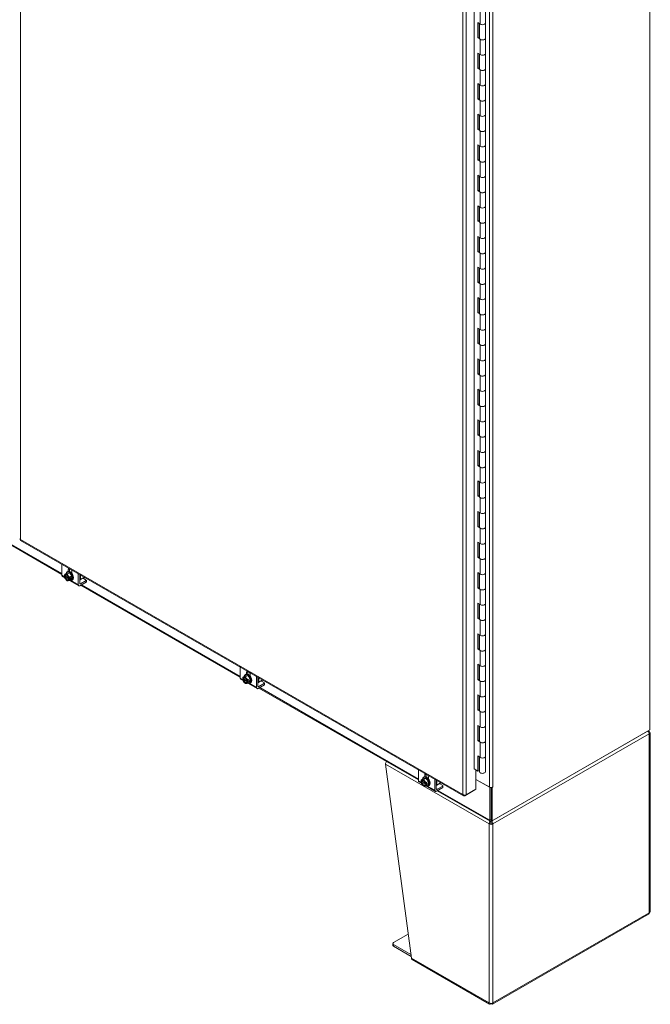
# Model space of a CAD drawing. Units: inches. Extents: x -1010 to 1010, y -1249 to 1162.
# Drawn here: x 423 to 448, y 100 to 139 of the extents above; entities that cross this region are included whole.
import ezdxf

# ---------------------------------------------------------------- set-up
doc = ezdxf.new("R2010")
doc.units = ezdxf.units.IN
doc.header["$LTSCALE"] = 28
doc.header["$MEASUREMENT"] = 0
doc.layers.add('Visible (ANSI)', color=7, linetype='Continuous', lineweight=5)
doc.layers.add('Visible Narrow (ANSI)', color=7, linetype='Continuous', lineweight=5)

msp = doc.modelspace()

# ---------------------------------------------------------------- linework, layer by layer
at = {"layer": 'Visible (ANSI)'}
for p, q in [((447.542, 110.779), (447.542, 155.319)), ((440.614, 109.239), (440.614, 150.221)), ((441.056, 139.257), (441.056, 138.654)), ((440.756, 138.065), (440.756, 138.668)), ((440.756, 138.668), (440.841, 138.609)), ((440.799, 138.639), (440.799, 138.086)), ((440.813, 138.629), (440.813, 138.052)), ((441.056, 138.654), (441.056, 138.052)), ((440.799, 138.086), (440.756, 138.065)), ((440.841, 138.007), (440.756, 138.065)), ((440.799, 138.086), (440.813, 138.076)), ((441.056, 138.052), (441.056, 137.449)), ((440.756, 136.861), (440.756, 137.463)), ((440.756, 137.463), (440.841, 137.405)), ((440.799, 137.434), (440.799, 136.881)), ((441.056, 137.449), (441.056, 136.847)), ((440.813, 137.424), (440.813, 136.847)), ((440.799, 136.881), (440.756, 136.861)), ((440.841, 136.802), (440.756, 136.861)), ((440.799, 136.881), (440.813, 136.871)), ((441.056, 136.847), (441.056, 136.245)), ((440.756, 135.656), (440.756, 136.258)), ((440.756, 136.258), (440.841, 136.2)), ((440.799, 136.229), (440.799, 135.676)), ((440.813, 136.219), (440.813, 135.642)), ((441.056, 136.245), (441.056, 135.642)), ((440.799, 135.676), (440.756, 135.656)), ((440.841, 135.597), (440.756, 135.656)), ((440.799, 135.676), (440.813, 135.666)), ((441.056, 135.642), (441.056, 135.04)), ((440.756, 134.451), (440.756, 135.053)), ((440.756, 135.053), (440.841, 134.995)), ((440.799, 135.024), (440.799, 134.471)), ((440.813, 135.014), (440.813, 134.437)), ((441.056, 135.04), (441.056, 134.437)), ((440.799, 134.471), (440.756, 134.451)), ((440.841, 134.392), (440.756, 134.451)), ((440.799, 134.471), (440.813, 134.462)), ((441.056, 134.437), (441.056, 133.835)), ((440.756, 133.246), (440.756, 133.849)), ((440.756, 133.849), (440.841, 133.79)), ((440.799, 133.819), (440.799, 133.267)), ((440.813, 133.81), (440.813, 133.233)), ((441.056, 133.835), (441.056, 133.233)), ((440.799, 133.267), (440.756, 133.246)), ((440.841, 133.188), (440.756, 133.246)), ((440.799, 133.267), (440.813, 133.257)), ((441.056, 133.233), (441.056, 132.63)), ((440.756, 132.041), (440.756, 132.644)), ((440.756, 132.644), (440.841, 132.585)), ((440.799, 132.615), (440.799, 132.062)), ((440.813, 132.605), (440.813, 132.028)), ((441.056, 132.63), (441.056, 132.028)), ((440.799, 132.062), (440.756, 132.041)), ((440.841, 131.983), (440.756, 132.041)), ((440.799, 132.062), (440.813, 132.052)), ((441.056, 132.028), (441.056, 131.425)), ((440.756, 130.837), (440.756, 131.439)), ((440.756, 131.439), (440.841, 131.38)), ((440.799, 131.41), (440.799, 130.857)), ((440.813, 131.4), (440.813, 130.823)), ((441.056, 131.425), (441.056, 130.823)), ((440.799, 130.857), (440.756, 130.837)), ((440.841, 130.778), (440.756, 130.837)), ((440.799, 130.857), (440.813, 130.847)), ((441.056, 130.823), (441.056, 130.221)), ((440.756, 129.632), (440.756, 130.234)), ((440.756, 130.234), (440.841, 130.176)), ((440.799, 130.205), (440.799, 129.652)), ((440.813, 130.195), (440.813, 129.618)), ((441.056, 130.221), (441.056, 129.618)), ((440.799, 129.652), (440.756, 129.632)), ((440.841, 129.573), (440.756, 129.632)), ((440.799, 129.652), (440.813, 129.642)), ((441.056, 129.618), (441.056, 129.016)), ((440.756, 128.427), (440.756, 129.029)), ((440.756, 129.029), (440.841, 128.971)), ((440.799, 129), (440.799, 128.447)), ((440.813, 128.99), (440.813, 128.413)), ((441.056, 129.016), (441.056, 128.413)), ((440.799, 128.447), (440.756, 128.427)), ((440.841, 128.368), (440.756, 128.427)), ((440.799, 128.447), (440.813, 128.438)), ((441.056, 128.413), (441.056, 127.811)), ((440.756, 127.222), (440.756, 127.825)), ((440.756, 127.825), (440.841, 127.766)), ((440.799, 127.795), (440.799, 127.243)), ((440.813, 127.786), (440.813, 127.209)), ((441.056, 127.811), (441.056, 127.209)), ((440.799, 127.243), (440.756, 127.222)), ((440.841, 127.164), (440.756, 127.222)), ((440.799, 127.243), (440.813, 127.233)), ((441.056, 127.209), (441.056, 126.606)), ((440.756, 126.017), (440.756, 126.62)), ((440.756, 126.62), (440.841, 126.561)), ((440.799, 126.591), (440.799, 126.038)), ((440.813, 126.581), (440.813, 126.004)), ((441.056, 126.606), (441.056, 126.004)), ((440.799, 126.038), (440.756, 126.017)), ((440.841, 125.959), (440.756, 126.017)), ((440.799, 126.038), (440.813, 126.028)), ((441.056, 126.004), (441.056, 125.401)), ((440.756, 124.813), (440.756, 125.415)), ((440.756, 125.415), (440.841, 125.356)), ((441.056, 125.401), (441.056, 124.799)), ((440.799, 125.386), (440.799, 124.833)), ((440.813, 125.376), (440.813, 124.799)), ((440.799, 124.833), (440.756, 124.813)), ((440.841, 124.754), (440.756, 124.813)), ((440.799, 124.833), (440.813, 124.823)), ((441.056, 124.799), (441.056, 124.197)), ((440.756, 123.608), (440.756, 124.21)), ((440.756, 124.21), (440.841, 124.152)), ((440.799, 124.181), (440.799, 123.628)), ((440.813, 124.171), (440.813, 123.594)), ((441.056, 124.197), (441.056, 123.594)), ((440.799, 123.628), (440.756, 123.608)), ((440.841, 123.549), (440.756, 123.608)), ((440.799, 123.628), (440.813, 123.618)), ((441.056, 123.594), (441.056, 122.992)), ((440.756, 122.403), (440.756, 123.005)), ((440.756, 123.005), (440.841, 122.947)), ((440.799, 122.976), (440.799, 122.423)), ((440.813, 122.966), (440.813, 122.389)), ((441.056, 122.992), (441.056, 122.389)), ((440.799, 122.423), (440.756, 122.403)), ((440.841, 122.344), (440.756, 122.403)), ((440.799, 122.423), (440.813, 122.414)), ((441.056, 122.389), (441.056, 121.787)), ((440.756, 121.198), (440.756, 121.801)), ((440.756, 121.801), (440.841, 121.742)), ((440.799, 121.771), (440.799, 121.219)), ((440.813, 121.762), (440.813, 121.185)), ((441.056, 121.787), (441.056, 121.185)), ((440.799, 121.219), (440.756, 121.198)), ((440.841, 121.14), (440.756, 121.198)), ((440.799, 121.219), (440.813, 121.209)), ((441.056, 121.185), (441.056, 120.582)), ((440.756, 119.993), (440.756, 120.596)), ((440.756, 120.596), (440.841, 120.537)), ((440.799, 120.567), (440.799, 120.014)), ((440.813, 120.557), (440.813, 119.98)), ((441.056, 120.582), (441.056, 119.98)), ((440.799, 120.014), (440.756, 119.993)), ((440.841, 119.935), (440.756, 119.993)), ((440.799, 120.014), (440.813, 120.004)), ((441.056, 119.98), (441.056, 119.377)), ((424.34, 116.908), (419.81, 119.517)), ((440.756, 118.789), (440.756, 119.391)), ((440.756, 119.391), (440.841, 119.332)), ((440.799, 119.362), (440.799, 118.809)), ((440.813, 119.352), (440.813, 118.775)), ((441.056, 119.377), (441.056, 118.775)), ((440.799, 118.809), (440.756, 118.789)), ((440.799, 118.809), (440.813, 118.799)), ((440.841, 118.73), (440.756, 118.789)), ((441.056, 118.775), (441.056, 118.173)), ((422.715, 118.246), (440.185, 108.185)), ((440.756, 117.584), (440.756, 118.186)), ((440.756, 118.186), (440.841, 118.128)), ((440.799, 118.157), (440.799, 117.604)), ((440.813, 118.147), (440.813, 117.57)), ((441.056, 118.173), (441.056, 117.57)), ((424.34, 117.31), (424.34, 116.875)), ((440.799, 117.604), (440.756, 117.584)), ((440.841, 117.525), (440.756, 117.584)), ((440.799, 117.604), (440.813, 117.594)), ((441.056, 117.57), (441.056, 116.968)), ((424.445, 116.863), (424.465, 116.851)), ((424.542, 116.964), (424.455, 116.914)), ((424.465, 116.851), (424.475, 116.857)), ((424.475, 116.857), (424.613, 116.777)), ((424.542, 116.964), (424.64, 116.973)), ((424.544, 117.008), (424.57, 117.023)), ((424.64, 116.973), (424.553, 116.923)), ((424.593, 117.031), (424.593, 117.097)), ((424.64, 116.973), (424.737, 116.851)), ((424.647, 117.128), (424.647, 117.023)), ((424.704, 116.985), (424.739, 117.006)), ((424.739, 117.012), (424.739, 116.947)), ((424.991, 116.5), (424.991, 116.935)), ((425.046, 116.556), (425.046, 116.904)), ((440.756, 116.379), (440.756, 116.981)), ((440.756, 116.981), (440.841, 116.923)), ((440.799, 116.952), (440.799, 116.399)), ((440.813, 116.942), (440.813, 116.365)), ((441.056, 116.968), (441.056, 116.365)), ((424.456, 116.777), (424.359, 116.833)), ((424.444, 116.82), (424.492, 116.847)), ((424.465, 116.806), (424.445, 116.818)), ((424.475, 116.812), (424.465, 116.806)), ((424.626, 116.725), (424.475, 116.812)), ((424.616, 116.764), (424.636, 116.753)), ((424.616, 116.719), (424.626, 116.725)), ((424.636, 116.707), (424.616, 116.719)), ((424.64, 116.752), (424.691, 116.782)), ((424.691, 116.737), (424.64, 116.707)), ((425.011, 116.457), (424.643, 116.669)), ((424.737, 116.851), (424.65, 116.801)), ((424.737, 116.721), (424.65, 116.671)), ((424.652, 116.759), (424.691, 116.737)), ((424.691, 116.782), (424.691, 116.737)), ((424.735, 116.676), (424.761, 116.691)), ((424.737, 116.851), (424.737, 116.721)), ((425.301, 116.603), (425.057, 116.462)), ((425.214, 116.788), (425.073, 116.706)), ((425.301, 116.666), (425.078, 116.537)), ((431.374, 112.857), (425.086, 116.479)), ((425.19, 116.748), (425.301, 116.684)), ((425.308, 116.675), (425.308, 116.612)), ((440.799, 116.399), (440.756, 116.379)), ((440.841, 116.32), (440.756, 116.379)), ((440.799, 116.399), (440.813, 116.389)), ((441.056, 116.365), (441.056, 115.763)), ((440.756, 115.174), (440.756, 115.777)), ((440.756, 115.777), (440.841, 115.718)), ((440.799, 115.747), (440.799, 115.195)), ((440.813, 115.737), (440.813, 115.161)), ((441.056, 115.763), (441.056, 115.161)), ((440.799, 115.195), (440.756, 115.174)), ((440.841, 115.116), (440.756, 115.174)), ((440.799, 115.195), (440.813, 115.185)), ((441.056, 115.161), (441.056, 114.558)), ((440.756, 113.969), (440.756, 114.572)), ((440.756, 114.572), (440.841, 114.513)), ((440.799, 114.543), (440.799, 113.99)), ((440.813, 114.533), (440.813, 113.956)), ((441.056, 114.558), (441.056, 113.956)), ((440.799, 113.99), (440.756, 113.969)), ((440.841, 113.911), (440.756, 113.969)), ((440.799, 113.99), (440.813, 113.98)), ((441.056, 113.956), (441.056, 113.353)), ((440.756, 112.765), (440.756, 113.367)), ((440.756, 113.367), (440.841, 113.308)), ((431.374, 113.259), (431.374, 112.824)), ((431.578, 112.958), (431.604, 112.973)), ((431.626, 112.981), (431.626, 113.046)), ((431.681, 113.077), (431.681, 112.973)), ((440.799, 113.338), (440.799, 112.785)), ((440.813, 113.328), (440.813, 112.751)), ((441.056, 113.353), (441.056, 112.751)), ((431.49, 112.726), (431.393, 112.782)), ((431.478, 112.769), (431.526, 112.797)), ((431.479, 112.812), (431.499, 112.801)), ((431.499, 112.756), (431.479, 112.767)), ((431.576, 112.913), (431.489, 112.863)), ((431.499, 112.801), (431.509, 112.807)), ((431.509, 112.761), (431.499, 112.756)), ((431.509, 112.807), (431.647, 112.727)), ((431.66, 112.674), (431.509, 112.761)), ((431.576, 112.913), (431.674, 112.922)), ((431.674, 112.922), (431.587, 112.872)), ((431.65, 112.714), (431.67, 112.702)), ((431.65, 112.669), (431.66, 112.674)), ((431.67, 112.657), (431.65, 112.669)), ((431.674, 112.922), (431.771, 112.801)), ((431.674, 112.702), (431.725, 112.731)), ((431.725, 112.686), (431.674, 112.657)), ((432.044, 112.407), (431.677, 112.618)), ((431.771, 112.801), (431.684, 112.751)), ((431.771, 112.67), (431.684, 112.62)), ((431.686, 112.709), (431.725, 112.686)), ((431.725, 112.731), (431.725, 112.686)), ((431.738, 112.935), (431.773, 112.955)), ((431.769, 112.626), (431.795, 112.641)), ((431.771, 112.801), (431.771, 112.67)), ((431.773, 112.962), (431.773, 112.896)), ((432.025, 112.449), (432.025, 112.884)), ((432.079, 112.505), (432.079, 112.853)), ((432.248, 112.737), (432.107, 112.656)), ((432.335, 112.615), (432.112, 112.487)), ((432.224, 112.697), (432.335, 112.633)), ((432.342, 112.624), (432.342, 112.562)), ((440.799, 112.785), (440.756, 112.765)), ((440.841, 112.706), (440.756, 112.765)), ((440.799, 112.785), (440.813, 112.775)), ((441.056, 112.751), (441.056, 112.148)), ((432.335, 112.553), (432.09, 112.411)), ((438.408, 108.807), (432.119, 112.428)), ((440.756, 111.56), (440.756, 112.162)), ((440.756, 112.162), (440.841, 112.104)), ((440.799, 112.133), (440.799, 111.58)), ((440.813, 112.123), (440.813, 111.546)), ((441.056, 112.148), (441.056, 111.546)), ((440.799, 111.58), (440.756, 111.56)), ((440.841, 111.501), (440.756, 111.56)), ((440.799, 111.58), (440.813, 111.57)), ((441.056, 111.546), (441.056, 110.944)), ((440.756, 110.355), (440.756, 110.957)), ((440.756, 110.957), (440.841, 110.899)), ((440.799, 110.928), (440.799, 110.375)), ((440.813, 110.918), (440.813, 110.341)), ((441.056, 110.944), (441.056, 110.341)), ((441.29, 107.178), (447.493, 110.751)), ((441.322, 107.197), (447.542, 110.779)), ((447.493, 110.751), (447.493, 110.751)), ((447.548, 103.606), (447.548, 110.666)), ((440.799, 110.375), (440.756, 110.355)), ((440.841, 110.296), (440.756, 110.355)), ((440.799, 110.375), (440.813, 110.365)), ((441.056, 110.341), (441.056, 109.739)), ((440.756, 109.753), (440.841, 109.694)), ((440.756, 109.15), (440.756, 109.753)), ((440.799, 109.723), (440.799, 109.171)), ((440.813, 109.713), (440.813, 109.136)), ((441.056, 109.739), (441.056, 109.136)), ((437.105, 109.428), (438.135, 101.776)), ((438.408, 109.209), (438.408, 108.774)), ((440.614, 109.248), (440.756, 109.15)), ((440.622, 109.243), (440.614, 109.239)), ((440.679, 109.203), (440.679, 108.439)), ((440.799, 109.171), (440.756, 109.15)), ((440.799, 109.308), (440.813, 109.3)), ((438.524, 108.676), (438.427, 108.731)), ((438.512, 108.719), (438.56, 108.746)), ((438.513, 108.762), (438.533, 108.75)), ((438.533, 108.705), (438.513, 108.717)), ((438.61, 108.863), (438.523, 108.813)), ((438.533, 108.75), (438.543, 108.756)), ((438.543, 108.711), (438.533, 108.705)), ((438.543, 108.756), (438.681, 108.676)), ((438.694, 108.624), (438.543, 108.711)), ((438.61, 108.863), (438.707, 108.872)), ((438.612, 108.907), (438.638, 108.922)), ((438.707, 108.872), (438.62, 108.822)), ((438.66, 108.93), (438.66, 108.996)), ((438.707, 108.872), (438.805, 108.75)), ((438.714, 109.027), (438.714, 108.922)), ((438.805, 108.75), (438.718, 108.7)), ((438.772, 108.884), (438.807, 108.905)), ((438.805, 108.75), (438.805, 108.62)), ((438.807, 108.911), (438.807, 108.846)), ((439.059, 108.399), (439.059, 108.834)), ((439.113, 108.455), (439.113, 108.803)), ((440.679, 108.829), (441.225, 108.515)), ((441.208, 108.524), (440.679, 108.829)), ((438.684, 108.663), (438.704, 108.652)), ((438.684, 108.618), (438.694, 108.624)), ((438.704, 108.606), (438.684, 108.618)), ((438.708, 108.651), (438.759, 108.681)), ((438.759, 108.636), (438.708, 108.606)), ((439.078, 108.356), (438.711, 108.568)), ((438.805, 108.62), (438.718, 108.57)), ((438.72, 108.658), (438.759, 108.636)), ((438.759, 108.681), (438.759, 108.636)), ((438.803, 108.575), (438.829, 108.59)), ((439.369, 108.502), (439.124, 108.361)), ((439.282, 108.687), (439.14, 108.605)), ((439.369, 108.565), (439.146, 108.436)), ((441.244, 107.174), (439.153, 108.378)), ((439.258, 108.647), (439.369, 108.583)), ((439.376, 108.574), (439.376, 108.511)), ((440.239, 108.185), (440.63, 108.41)), ((440.679, 108.439), (440.288, 108.214)), ((440.63, 108.411), (440.63, 108.41)), ((441.227, 108.516), (441.225, 108.515)), ((441.225, 108.515), (441.225, 107.216)), ((441.273, 108.509), (441.273, 107.244)), ((441.273, 108.509), (441.273, 107.225)), ((441.322, 108.515), (441.32, 108.516)), ((441.339, 108.524), (441.322, 108.515)), ((441.322, 108.515), (441.322, 107.197)), ((441.339, 108.524), (441.339, 108.524)), ((441.339, 108.524), (441.339, 108.524)), ((441.339, 108.524), (441.339, 108.524)), ((440.239, 108.206), (440.239, 108.185)), ((441.262, 107.128), (441.262, 107.169)), ((441.322, 107.197), (441.273, 107.225)), ((441.285, 107.128), (441.285, 107.176)), ((441.331, 99.966), (447.49, 103.513)), ((437.431, 102.397), (438.007, 102.729)), ((437.404, 102.284), (437.404, 102.359)), ((438.114, 101.928), (437.431, 102.322)), ((437.431, 102.247), (438.125, 101.847)), ((438.163, 101.725), (441.216, 99.966)), ((441.262, 99.994), (441.262, 99.975)), ((441.285, 99.994), (441.285, 99.975))]:
    msp.add_line(p, q, dxfattribs=at)
for centre in [(424.679, 116.865), (431.713, 112.814), (438.747, 108.764)]:
    msp.add_arc(centre, 0.239, 195.0271, 214.5724, dxfattribs=at)
for centre, major_axis, ratio, start_param, end_param in [((440.935, 138.654), (0.122, 0), 0.575862, 3.838169, 6.283185), ((440.935, 138.654), (0.122, 0), 0.575862, 3.838169, 6.283185), ((440.935, 138.052), (-0.122, 0), 0.575862, 0, 3.141593), ((440.935, 138.052), (0.122, 0), 0.575862, 3.838169, 6.283185), ((440.935, 137.449), (0.122, 0), 0.575862, 3.838169, 6.283185), ((440.935, 137.449), (0.122, 0), 0.575862, 3.838169, 6.283185), ((440.746, 137.216), (0.069, -0.12), 0.578093, 1.599071, 1.786502), ((440.785, 137.239), (0.069, -0.12), 0.578093, 5.641193, 5.792107), ((440.746, 137.216), (0.069, -0.12), 0.578093, 6.071347, 6.258778), ((440.935, 136.847), (-0.122, 0), 0.575862, 0, 3.141593), ((440.935, 136.847), (0.122, 0), 0.575862, 3.838169, 6.283185), ((440.935, 136.245), (0.122, 0), 0.575862, 3.838169, 6.283185), ((440.935, 136.245), (0.122, 0), 0.575862, 3.838169, 6.283185), ((440.935, 135.642), (-0.122, 0), 0.575862, 0, 3.141593), ((440.935, 135.642), (0.122, 0), 0.575862, 3.838169, 6.283185), ((440.935, 135.04), (0.122, 0), 0.575862, 3.838169, 6.283185), ((440.935, 135.04), (0.122, 0), 0.575862, 3.838169, 6.283185), ((440.935, 134.437), (-0.122, 0), 0.575862, 0, 3.141593), ((440.935, 134.437), (0.122, 0), 0.575862, 3.838169, 6.283185), ((440.935, 133.835), (0.122, 0), 0.575862, 3.838169, 6.283185), ((440.935, 133.835), (0.122, 0), 0.575862, 3.838169, 6.283185), ((440.935, 133.233), (-0.122, 0), 0.575862, 0, 3.141593), ((440.935, 133.233), (0.122, 0), 0.575862, 3.838169, 6.283185), ((440.785, 132.687), (0.069, -0.12), 0.578093, 5.641193, 5.792107), ((440.746, 132.665), (0.069, -0.12), 0.578093, 6.071347, 6.258778), ((440.935, 132.63), (0.122, 0), 0.575862, 3.838169, 6.283185), ((440.935, 132.63), (0.122, 0), 0.575862, 3.838169, 6.283185), ((440.935, 132.028), (-0.122, 0), 0.575862, 0, 3.141593), ((440.935, 132.028), (0.122, 0), 0.575862, 3.838169, 6.283185), ((440.935, 131.425), (0.122, 0), 0.575862, 3.838169, 6.283185), ((440.935, 131.425), (0.122, 0), 0.575862, 3.838169, 6.283185), ((440.935, 130.823), (-0.122, 0), 0.575862, 0, 3.141593), ((440.935, 130.823), (0.122, 0), 0.575862, 3.838169, 6.283185), ((440.935, 130.221), (0.122, 0), 0.575862, 3.838169, 6.283185), ((440.935, 130.221), (0.122, 0), 0.575862, 3.838169, 6.283185), ((440.935, 129.618), (-0.122, 0), 0.575862, 0, 3.141593), ((440.935, 129.618), (0.122, 0), 0.575862, 3.838169, 6.283185), ((440.935, 129.016), (0.122, 0), 0.575862, 3.838169, 6.283185), ((440.935, 129.016), (0.122, 0), 0.575862, 3.838169, 6.283185), ((440.935, 128.413), (-0.122, 0), 0.575862, 0, 3.141593), ((440.935, 128.413), (0.122, 0), 0.575862, 3.838169, 6.283185), ((440.935, 127.811), (0.122, 0), 0.575862, 3.838169, 6.283185), ((440.935, 127.811), (0.122, 0), 0.575862, 3.838169, 6.283185), ((440.935, 127.209), (-0.122, 0), 0.575862, 0, 3.141593), ((440.935, 127.209), (0.122, 0), 0.575862, 3.838169, 6.283185), ((440.935, 126.606), (0.122, 0), 0.575862, 3.838169, 6.283185), ((440.935, 126.606), (0.122, 0), 0.575862, 3.838169, 6.283185), ((440.935, 126.004), (-0.122, 0), 0.575862, 0, 3.141593), ((440.935, 126.004), (0.122, 0), 0.575862, 3.838169, 6.283185), ((440.935, 125.401), (0.122, 0), 0.575862, 3.838169, 6.283185), ((440.935, 125.401), (0.122, 0), 0.575862, 3.838169, 6.283185), ((440.935, 124.799), (-0.122, 0), 0.575862, 0, 3.141593), ((440.935, 124.799), (0.122, 0), 0.575862, 3.838169, 6.283185), ((440.935, 124.197), (0.122, 0), 0.575862, 3.838169, 6.283185), ((440.935, 124.197), (0.122, 0), 0.575862, 3.838169, 6.283185), ((440.935, 123.594), (-0.122, 0), 0.575862, 0, 3.141593), ((440.935, 123.594), (0.122, 0), 0.575862, 3.838169, 6.283185), ((440.935, 122.992), (0.122, 0), 0.575862, 3.838169, 6.283185), ((440.935, 122.992), (0.122, 0), 0.575862, 3.838169, 6.283185), ((440.935, 122.389), (-0.122, 0), 0.575862, 0, 3.141593), ((440.935, 122.389), (0.122, 0), 0.575862, 3.838169, 6.283185), ((440.935, 121.787), (0.122, 0), 0.575862, 3.838169, 6.283185), ((440.935, 121.787), (0.122, 0), 0.575862, 3.838169, 6.283185), ((440.935, 121.185), (-0.122, 0), 0.575862, 0, 3.141593), ((440.935, 121.185), (0.122, 0), 0.575862, 3.838169, 6.283185), ((440.935, 120.582), (0.122, 0), 0.575862, 3.838169, 6.283185), ((440.935, 120.582), (0.122, 0), 0.575862, 3.838169, 6.283185), ((440.935, 119.98), (-0.122, 0), 0.575862, 0, 3.141593), ((440.935, 119.98), (0.122, 0), 0.575862, 3.838169, 6.283185), ((440.935, 119.377), (0.122, 0), 0.575862, 3.838169, 6.283185), ((440.935, 119.377), (0.122, 0), 0.575862, 3.838169, 6.283185), ((440.746, 119.01), (0.069, -0.12), 0.578093, 1.599071, 1.786502), ((440.785, 119.033), (0.069, -0.12), 0.578093, 5.641193, 5.792107), ((440.746, 119.01), (0.069, -0.12), 0.578093, 6.071347, 6.258778), ((440.935, 118.775), (-0.122, 0), 0.575862, 0, 3.141593), ((440.935, 118.775), (0.122, 0), 0.575862, 3.838169, 6.283185), ((440.935, 118.173), (0.122, 0), 0.575862, 3.838169, 6.283185), ((440.935, 118.173), (0.122, 0), 0.575862, 3.838169, 6.283185), ((440.935, 117.57), (-0.122, 0), 0.575862, 0, 3.141593), ((440.935, 117.57), (0.122, 0), 0.575862, 3.838169, 6.283185), ((424.405, 116.912), (-0.046, -0.0798), 0.578093, 5.495853, 6.283185), ((424.581, 116.921), (0.098, 0.169), 0.578093, 1.933726, 2.212364), ((424.679, 116.887), (-0.238, 0), 0.575862, 0.165149, 0.179507), ((424.541, 116.785), (-0.069, 0.12), 0.578093, 6.02332, 6.869159), ((424.63, 116.991), (-0.182, -0.071), 0.209664, 0.212054, 0.632588), ((424.541, 116.785), (-0.0552, 0.0958), 0.578093, 4.181605, 6.817837), ((424.551, 116.791), (-0.0552, 0.0958), 0.578093, 0.089514, 0.534652), ((424.63, 116.991), (0.182, 0.071), 0.209664, 3.774181, 4.194715), ((424.541, 116.785), (-0.069, 0.12), 0.578093, 4.976122, 6.02332), ((424.64, 116.842), (-0.096, 0.166), 0.578093, 2.504661, 6.920117), ((424.728, 116.934), (0.16, -0.112), 0.787757, 3.939274, 4.359809), ((424.666, 116.857), (-0.096, 0.166), 0.578093, 3.141593, 6.283185), ((424.728, 116.934), (0.16, -0.112), 0.787757, 4.359809, 4.780343), ((424.541, 116.785), (-0.069, 0.12), 0.578093, 4.130282, 4.976122), ((424.666, 117.054), (-0.0517, 0.0897), 0.578093, 6.137785, 7.070517), ((424.72, 117.086), (0.0517, -0.0897), 0.578093, 3.862983, 3.928925), ((424.666, 117.054), (0.0517, -0.0897), 0.578093, 0.787332, 1.720064), ((440.935, 116.968), (0.122, 0), 0.575862, 3.838169, 6.283185), ((440.935, 116.968), (0.122, 0), 0.575862, 3.838169, 6.283185), ((424.679, 116.842), (-0.238, 0), 0.575862, 0.165149, 0.179507), ((424.581, 116.921), (0.098, 0.169), 0.578093, 2.496158, 2.616878), ((424.541, 116.785), (0.069, -0.12), 0.578093, 4.130282, 4.976122), ((424.541, 116.785), (0.0552, -0.0958), 0.578093, 4.181605, 6.817837), ((424.551, 116.791), (0.0552, -0.0958), 0.578093, 4.181605, 6.193672), ((424.63, 116.795), (-0.16, 0.112), 0.787757, 1.12971, 1.218216), ((424.541, 116.785), (0.069, -0.12), 0.578093, 4.976122, 6.02332), ((424.63, 116.795), (-0.16, 0.112), 0.787757, 1.218216, 1.63875), ((424.728, 116.739), (-0.182, -0.071), 0.209664, 0.212054, 0.632588), ((424.541, 116.785), (0.069, -0.12), 0.578093, 6.02332, 6.869159), ((424.728, 116.739), (-0.182, -0.071), 0.209664, 0.632588, 1.053123), ((424.679, 116.887), (0.238, 0), 0.575862, 4.532882, 4.54724), ((424.679, 116.842), (-0.238, 0), 0.575862, 1.391289, 1.405648), ((424.777, 116.809), (-0.098, -0.169), 0.578093, 5.075319, 5.353956), ((424.777, 116.809), (-0.098, -0.169), 0.578093, 5.63775, 5.916388), ((425.057, 116.537), (-0.046, -0.0798), 0.578093, 5.495853, 7.06665), ((425.04, 116.725), (0.0461, 0), 0.575862, 4.831464, 5.497787), ((425.078, 116.575), (-0.023, -0.0399), 0.578093, 5.495853, 7.06665), ((425.242, 116.778), (-0.0737, 0), 0.575862, 0.33241, 0.785398), ((425.138, 116.866), (-0.092, -0.16), 0.578093, 1.194981, 1.41335), ((425.279, 116.75), (0.0921, 0), 0.575862, 2.101682, 2.356194), ((425.286, 116.675), (0.0221, 0), 0.575862, 5.497787, 7.068583), ((425.286, 116.612), (0.0221, 0), 0.575862, 5.497787, 6.283185), ((440.935, 116.365), (-0.122, 0), 0.575862, 0, 3.141593), ((440.935, 116.365), (0.122, 0), 0.575862, 3.838169, 6.283185), ((440.935, 115.763), (0.122, 0), 0.575862, 3.838169, 6.283185), ((440.935, 115.763), (0.122, 0), 0.575862, 3.838169, 6.283185), ((440.935, 115.161), (-0.122, 0), 0.575862, 0, 3.141593), ((440.935, 115.161), (0.122, 0), 0.575862, 3.838169, 6.283185), ((440.746, 114.459), (0.069, -0.12), 0.578093, 1.599071, 1.786502), ((440.935, 114.558), (0.122, 0), 0.575862, 3.838169, 6.283185), ((440.935, 114.558), (0.122, 0), 0.575862, 3.838169, 6.283185), ((440.785, 114.481), (0.069, -0.12), 0.578093, 5.641193, 5.792107), ((440.746, 114.459), (0.069, -0.12), 0.578093, 6.071347, 6.258778), ((440.935, 113.956), (-0.122, 0), 0.575862, 0, 3.141593), ((440.935, 113.956), (0.122, 0), 0.575862, 3.838169, 6.283185), ((431.674, 112.792), (-0.096, 0.166), 0.578093, 2.504661, 6.920117), ((431.7, 112.807), (-0.096, 0.166), 0.578093, 3.141593, 6.283185), ((431.7, 113.004), (-0.0517, 0.0897), 0.578093, 6.137785, 7.070517), ((431.754, 113.035), (0.0517, -0.0897), 0.578093, 3.862983, 3.928925), ((431.7, 113.004), (0.0517, -0.0897), 0.578093, 0.787332, 1.720064), ((440.935, 113.353), (0.122, 0), 0.575862, 3.838169, 6.283185), ((440.935, 113.353), (0.122, 0), 0.575862, 3.838169, 6.283185), ((431.439, 112.862), (-0.046, -0.0798), 0.578093, 5.495853, 6.283185), ((431.615, 112.87), (0.098, 0.169), 0.578093, 1.933726, 2.212364), ((431.713, 112.837), (-0.238, 0), 0.575862, 0.165149, 0.179507), ((431.713, 112.792), (-0.238, 0), 0.575862, 0.165149, 0.179507), ((431.615, 112.87), (0.098, 0.169), 0.578093, 2.496158, 2.616878), ((431.575, 112.735), (-0.069, 0.12), 0.578093, 6.02332, 6.869159), ((431.575, 112.735), (0.069, -0.12), 0.578093, 4.130282, 4.976122), ((431.664, 112.94), (-0.182, -0.071), 0.209664, 0.212054, 0.632588), ((431.575, 112.735), (-0.0552, 0.0958), 0.578093, 4.181605, 6.817837), ((431.575, 112.735), (0.0552, -0.0958), 0.578093, 4.181605, 6.817837), ((431.584, 112.74), (-0.0552, 0.0958), 0.578093, 0.089514, 0.534652), ((431.584, 112.74), (0.0552, -0.0958), 0.578093, 4.181605, 6.193672), ((431.664, 112.745), (-0.16, 0.112), 0.787757, 1.12971, 1.218216), ((431.664, 112.94), (0.182, 0.071), 0.209664, 3.774181, 4.194715), ((431.575, 112.735), (-0.069, 0.12), 0.578093, 4.976122, 6.02332), ((431.575, 112.735), (0.069, -0.12), 0.578093, 4.976122, 6.02332), ((431.664, 112.745), (-0.16, 0.112), 0.787757, 1.218216, 1.63875), ((431.762, 112.884), (0.16, -0.112), 0.787757, 3.939274, 4.359809), ((431.762, 112.688), (-0.182, -0.071), 0.209664, 0.212054, 0.632588), ((431.762, 112.884), (0.16, -0.112), 0.787757, 4.359809, 4.780343), ((431.575, 112.735), (-0.069, 0.12), 0.578093, 4.130282, 4.976122), ((431.575, 112.735), (0.069, -0.12), 0.578093, 6.02332, 6.869159), ((431.762, 112.688), (-0.182, -0.071), 0.209664, 0.632588, 1.053123), ((431.713, 112.837), (0.238, 0), 0.575862, 4.532882, 4.54724), ((431.713, 112.792), (-0.238, 0), 0.575862, 1.391289, 1.405648), ((431.81, 112.758), (-0.098, -0.169), 0.578093, 5.075319, 5.353956), ((431.81, 112.758), (-0.098, -0.169), 0.578093, 5.63775, 5.916388), ((432.074, 112.675), (0.0461, 0), 0.575862, 4.831464, 5.497787), ((432.276, 112.727), (-0.0737, 0), 0.575862, 0.33241, 0.785398), ((432.172, 112.815), (-0.092, -0.16), 0.578093, 1.194981, 1.41335), ((432.313, 112.7), (0.0921, 0), 0.575862, 2.101682, 2.356194), ((432.32, 112.624), (0.0221, 0), 0.575862, 5.497787, 7.068583), ((440.935, 112.751), (-0.122, 0), 0.575862, 0, 3.141593), ((440.935, 112.751), (0.122, 0), 0.575862, 3.838169, 6.283185), ((432.09, 112.487), (-0.046, -0.0798), 0.578093, 5.495853, 7.06665), ((432.112, 112.524), (-0.023, -0.0399), 0.578093, 5.495853, 7.06665), ((432.32, 112.562), (0.0221, 0), 0.575862, 5.497787, 6.283185), ((440.935, 112.148), (0.122, 0), 0.575862, 3.838169, 6.283185), ((440.935, 112.148), (0.122, 0), 0.575862, 3.838169, 6.283185), ((440.935, 111.546), (-0.122, 0), 0.575862, 0, 3.141593), ((440.935, 111.546), (0.122, 0), 0.575862, 3.838169, 6.283185), ((440.935, 110.944), (0.122, 0), 0.575862, 3.838169, 6.283185), ((440.935, 110.944), (0.122, 0), 0.575862, 3.838169, 6.283185), ((447.444, 110.666), (0.104, 0), 0.575862, 5.497787, 7.068583), ((440.935, 110.341), (-0.122, 0), 0.575862, 0, 3.141593), ((440.935, 110.341), (0.122, 0), 0.575862, 3.838169, 6.283185), ((437.179, 109.47), (0.0517, 0.0898), 0.578093, 1.190883, 2.354261), ((440.935, 109.739), (0.122, 0), 0.575862, 3.838169, 6.283185), ((440.935, 109.739), (0.122, 0), 0.575862, 3.838169, 6.283185), ((440.935, 109.136), (-0.122, 0), 0.575862, 0, 3.141593), ((438.473, 108.811), (-0.046, -0.0798), 0.578093, 5.495853, 6.283185), ((438.649, 108.82), (0.098, 0.169), 0.578093, 1.933726, 2.212364), ((438.747, 108.786), (-0.238, 0), 0.575862, 0.165149, 0.179507), ((438.747, 108.741), (-0.238, 0), 0.575862, 0.165149, 0.179507), ((438.649, 108.82), (0.098, 0.169), 0.578093, 2.496158, 2.616878), ((438.608, 108.684), (-0.069, 0.12), 0.578093, 6.02332, 6.869159), ((438.608, 108.684), (0.069, -0.12), 0.578093, 4.130282, 4.976122), ((438.698, 108.89), (-0.182, -0.071), 0.209664, 0.212054, 0.632588), ((438.608, 108.684), (-0.0552, 0.0958), 0.578093, 4.181605, 6.817837), ((438.608, 108.684), (0.0552, -0.0958), 0.578093, 4.181605, 6.817837), ((438.618, 108.69), (-0.0552, 0.0958), 0.578093, 0.089514, 0.534652), ((438.618, 108.69), (0.0552, -0.0958), 0.578093, 4.181605, 6.193672), ((438.698, 108.89), (0.182, 0.071), 0.209664, 3.774181, 4.194715), ((438.608, 108.684), (-0.069, 0.12), 0.578093, 4.976122, 6.02332), ((438.707, 108.741), (-0.096, 0.166), 0.578093, 2.504661, 6.920117), ((438.795, 108.833), (0.16, -0.112), 0.787757, 3.939274, 4.359809), ((438.733, 108.756), (-0.096, 0.166), 0.578093, 3.141593, 6.283185), ((438.795, 108.833), (0.16, -0.112), 0.787757, 4.359809, 4.780343), ((438.608, 108.684), (-0.069, 0.12), 0.578093, 4.130282, 4.976122), ((438.733, 108.953), (-0.0517, 0.0897), 0.578093, 6.137785, 7.070517), ((438.844, 108.707), (-0.098, -0.169), 0.578093, 5.075319, 5.353956), ((438.788, 108.985), (0.0517, -0.0897), 0.578093, 3.862983, 3.928925), ((438.733, 108.953), (0.0517, -0.0897), 0.578093, 0.787332, 1.720064), ((438.698, 108.694), (-0.16, 0.112), 0.787757, 1.12971, 1.218216), ((438.608, 108.684), (0.069, -0.12), 0.578093, 4.976122, 6.02332), ((438.698, 108.694), (-0.16, 0.112), 0.787757, 1.218216, 1.63875), ((438.795, 108.638), (-0.182, -0.071), 0.209664, 0.212054, 0.632588), ((438.608, 108.684), (0.069, -0.12), 0.578093, 6.02332, 6.869159), ((438.795, 108.638), (-0.182, -0.071), 0.209664, 0.632588, 1.053123), ((438.747, 108.786), (0.238, 0), 0.575862, 4.532882, 4.54724), ((438.747, 108.741), (-0.238, 0), 0.575862, 1.391289, 1.405648), ((438.844, 108.707), (-0.098, -0.169), 0.578093, 5.63775, 5.916388), ((439.124, 108.436), (-0.046, -0.0798), 0.578093, 5.495853, 7.06665), ((439.108, 108.624), (0.0461, 0), 0.575862, 4.831464, 5.497787), ((439.146, 108.474), (-0.023, -0.0399), 0.578093, 5.495853, 7.06665), ((439.31, 108.677), (-0.0737, 0), 0.575862, 0.33241, 0.785398), ((439.206, 108.765), (-0.092, -0.16), 0.578093, 1.194981, 1.41335), ((439.347, 108.649), (0.0921, 0), 0.575862, 2.101682, 2.356194), ((439.354, 108.574), (0.0221, 0), 0.575862, 5.497787, 7.068583), ((439.354, 108.511), (0.0221, 0), 0.575862, 5.497787, 6.283185), ((441.273, 108.562), (-0.0921, 0), 0.575862, 0.785398, 2.356194), ((441.29, 107.254), (-0.0459, -0.0798), 0.578093, 5.495853, 7.06665), ((441.273, 107.112), (-0.104, 0), 0.575862, 0.785398, 2.356194), ((441.273, 107.112), (0.0115, 0), 0.575862, 3.926991, 5.497787), ((447.444, 103.606), (0.104, 0), 0.575862, 5.497787, 6.283185), ((437.496, 102.359), (-0.0921, 0), 0.575862, 5.497787, 7.068583), ((437.496, 102.284), (-0.0921, 0), 0.575862, 0, 0.785398), ((441.273, 100.053), (0.104, 0), 0.575862, 3.926991, 5.497787)]:
    msp.add_ellipse(centre, major_axis=major_axis, ratio=ratio, start_param=start_param, end_param=end_param, dxfattribs=at)
for points in [[(422.704, 118.283), (422.687, 118.29), (422.678, 118.301), (422.677, 118.312)], [(425.19, 116.758), (425.188, 116.756), (425.186, 116.753), (425.185, 116.751)], [(432.224, 112.707), (432.222, 112.705), (432.22, 112.703), (432.219, 112.701)], [(447.518, 110.708), (447.509, 110.703), (447.5, 110.698), (447.491, 110.692)], [(447.518, 110.708), (447.516, 110.727), (447.509, 110.743), (447.498, 110.753)], [(439.258, 108.657), (439.256, 108.655), (439.254, 108.652), (439.252, 108.65)], [(441.265, 107.108), (441.244, 107.095), (441.222, 107.083), (441.2, 107.07)], [(441.265, 107.108), (441.262, 107.115), (441.262, 107.124), (441.262, 107.128)], [(441.282, 107.108), (441.285, 107.115), (441.285, 107.124), (441.285, 107.128)], [(441.347, 107.07), (441.325, 107.083), (441.303, 107.095), (441.282, 107.108)], [(447.518, 103.564), (447.516, 103.541), (447.506, 103.523), (447.49, 103.513)]]:
    msp.add_open_spline(points, degree=3, dxfattribs=at)
for points, knots in [([(422.715, 118.246), (422.712, 118.248), (422.709, 118.25), (422.708, 118.254), (422.704, 118.261), (422.702, 118.271), (422.704, 118.283)], [0.7834645, 0.7834645, 0.7834645, 0.7834645, 1.0489751, 1.0489751, 1.0489751, 1.5707963, 1.5707963, 1.5707963, 1.5707963]), ([(447.456, 110.729), (447.475, 110.714), (447.492, 110.694), (447.503, 110.672), (447.511, 110.656), (447.516, 110.639), (447.518, 110.624)], [0.294572, 0.294572, 0.294572, 0.294572, 1.018583, 1.018583, 1.018583, 1.570796, 1.570796, 1.570796, 1.570796]), ([(440.158, 108.232), (440.162, 108.204), (440.178, 108.183), (440.202, 108.18), (440.213, 108.178), (440.226, 108.18), (440.239, 108.185)], [0, 0, 0, 0, 1.048975, 1.048975, 1.048975, 1.570796, 1.570796, 1.570796, 1.570796]), ([(440.288, 108.214), (440.266, 108.205), (440.23, 108.204), (440.199, 108.212), (440.184, 108.217), (440.17, 108.224), (440.158, 108.232)], [0, 0, 0, 0, 1.048975, 1.048975, 1.048975, 1.570796, 1.570796, 1.570796, 1.570796]), ([(441.236, 107.178), (441.224, 107.163), (441.213, 107.143), (441.207, 107.123), (441.201, 107.105), (441.199, 107.086), (441.2, 107.07)], [0.407418, 0.407418, 0.407418, 0.407418, 1.018583, 1.018583, 1.018583, 1.570796, 1.570796, 1.570796, 1.570796]), ([(441.347, 107.07), (441.349, 107.1), (441.338, 107.138), (441.319, 107.167), (441.315, 107.174), (441.31, 107.181), (441.304, 107.186)], [0, 0, 0, 0, 1.018583, 1.018583, 1.018583, 1.276225, 1.276225, 1.276225, 1.276225]), ([(438.163, 101.725), (438.158, 101.727), (438.154, 101.731), (438.15, 101.735), (438.142, 101.745), (438.136, 101.759), (438.135, 101.776)], [0.7834645, 0.7834645, 0.7834645, 0.7834645, 1.0185828, 1.0185828, 1.0185828, 1.5707963, 1.5707963, 1.5707963, 1.5707963]), ([(441.2, 100.011), (441.198, 99.983), (441.209, 99.964), (441.228, 99.963), (441.238, 99.962), (441.25, 99.966), (441.262, 99.975)], [0, 0, 0, 0, 1.018583, 1.018583, 1.018583, 1.570796, 1.570796, 1.570796, 1.570796]), ([(441.285, 99.975), (441.307, 99.959), (441.329, 99.959), (441.34, 99.975), (441.346, 99.983), (441.348, 99.996), (441.347, 100.011)], [0, 0, 0, 0, 1.018583, 1.018583, 1.018583, 1.570796, 1.570796, 1.570796, 1.570796])]:
    msp.add_open_spline(points, degree=3, knots=knots, dxfattribs=at)
at = {"layer": 'Visible Narrow (ANSI)'}
for p, q in [((422.704, 160.903), (422.704, 118.283)), ((440.158, 108.232), (440.158, 150.852)), ((440.288, 150.871), (440.288, 108.214)), ((441.208, 108.524), (441.208, 150.429)), ((441.339, 150.429), (441.339, 108.524)), ((440.841, 139.212), (440.841, 138.609)), ((440.841, 138.007), (440.841, 137.405)), ((440.841, 136.802), (440.841, 136.2)), ((440.841, 135.597), (440.841, 134.995)), ((440.841, 134.392), (440.841, 133.79)), ((440.841, 133.188), (440.841, 132.585)), ((440.841, 131.983), (440.841, 131.38)), ((440.841, 130.778), (440.841, 130.176)), ((440.841, 129.573), (440.841, 128.971)), ((440.841, 128.368), (440.841, 127.766)), ((440.841, 127.164), (440.841, 126.561)), ((440.841, 125.959), (440.841, 125.356)), ((440.841, 124.754), (440.841, 124.152)), ((440.841, 123.549), (440.841, 122.947)), ((440.841, 122.344), (440.841, 121.742)), ((440.841, 121.14), (440.841, 120.537)), ((440.841, 119.935), (440.841, 119.332)), ((419.837, 119.532), (424.34, 116.939)), ((440.841, 118.73), (440.841, 118.128)), ((422.704, 118.283), (440.158, 108.232)), ((440.841, 117.525), (440.841, 116.923)), ((424.445, 116.814), (424.34, 116.875)), ((424.593, 117.097), (424.647, 117.128)), ((424.649, 117.022), (424.649, 117.132)), ((425.073, 116.706), (425.073, 116.888)), ((424.991, 116.5), (424.701, 116.667)), ((425.078, 116.537), (425.046, 116.556)), ((425.113, 116.494), (431.374, 112.889)), ((425.19, 116.758), (425.19, 116.774)), ((425.214, 116.807), (425.214, 116.788)), ((425.301, 116.666), (425.301, 116.603)), ((440.841, 116.32), (440.841, 115.718)), ((440.841, 115.116), (440.841, 114.513)), ((440.841, 113.911), (440.841, 113.308)), ((431.626, 113.046), (431.681, 113.077)), ((431.683, 112.972), (431.683, 113.082)), ((431.479, 112.764), (431.374, 112.824)), ((432.025, 112.449), (431.735, 112.617)), ((432.107, 112.656), (432.107, 112.838)), ((432.224, 112.707), (432.224, 112.723)), ((432.248, 112.756), (432.248, 112.737)), ((432.335, 112.615), (432.335, 112.553)), ((440.841, 112.706), (440.841, 112.104)), ((432.112, 112.487), (432.079, 112.505)), ((432.147, 112.444), (438.408, 108.838)), ((440.841, 111.501), (440.841, 110.899)), ((440.841, 110.296), (440.841, 109.694)), ((447.518, 110.624), (441.347, 107.07)), ((447.518, 103.564), (447.518, 110.624)), ((441.2, 107.07), (437.105, 109.428)), ((438.513, 108.713), (438.408, 108.774)), ((438.66, 108.996), (438.714, 109.027)), ((438.717, 108.921), (438.717, 109.031)), ((439.14, 108.605), (439.14, 108.787)), ((439.282, 108.706), (439.282, 108.687)), ((439.059, 108.399), (438.768, 108.566)), ((439.146, 108.436), (439.113, 108.455)), ((439.18, 108.393), (441.225, 107.216)), ((439.258, 108.657), (439.258, 108.673)), ((439.369, 108.565), (439.369, 108.502)), ((441.225, 107.216), (441.273, 107.244)), ((441.29, 107.216), (441.29, 107.178)), ((441.2, 100.011), (441.2, 107.07)), ((441.347, 107.07), (441.347, 100.011)), ((441.347, 100.011), (447.518, 103.564)), ((437.431, 102.247), (437.431, 102.322)), ((438.135, 101.776), (441.2, 100.011))]:
    msp.add_line(p, q, dxfattribs=at)

doc.saveas('drawing.dxf')
